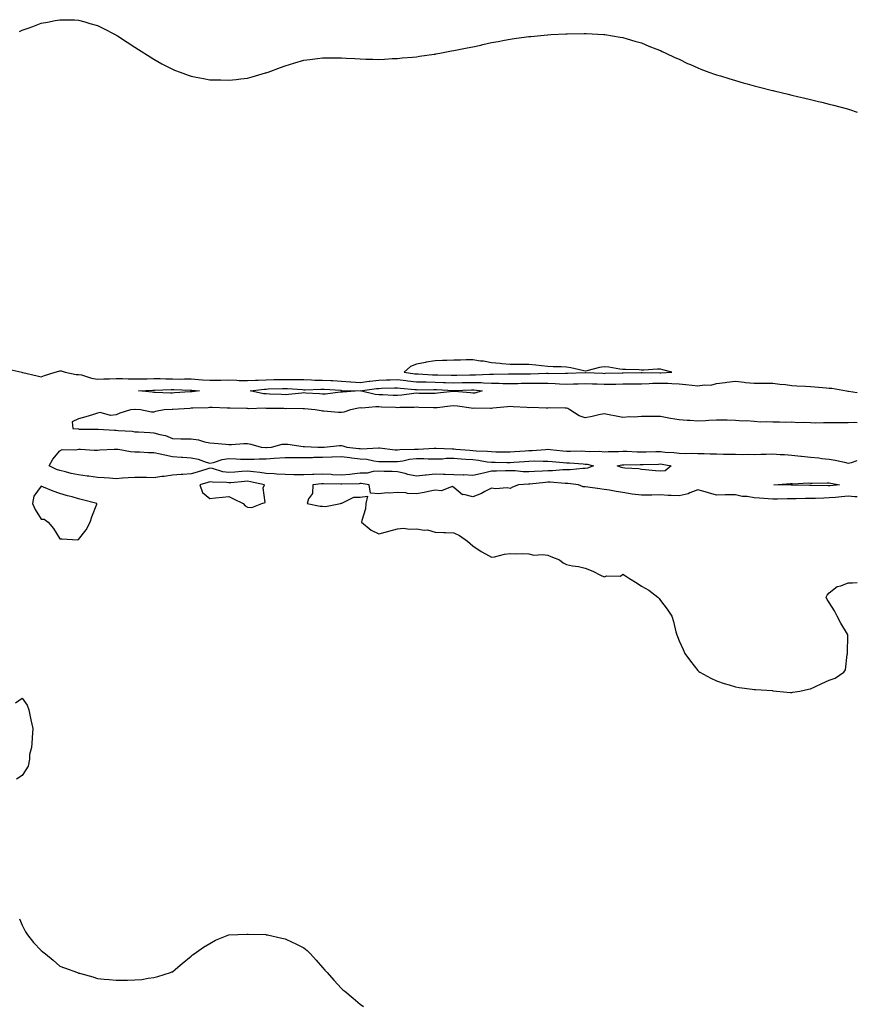
# Model space of a CAD drawing. Units: inches. Extents: x 891923 to 894563, y 7369178 to 7371818.
# Drawn here: x 894117 to 894563, y 7369915 to 7370440 of the extents above; entities that cross this region are included whole.
import ezdxf

# ---------------------------------------------------------------- set-up
doc = ezdxf.new("R2010")
doc.units = ezdxf.units.IN
doc.header["$MEASUREMENT"] = 0
doc.layers.add('Contour_89197369', color=7, linetype='Continuous', true_color=0x2b4345)

msp = doc.modelspace()

# ---------------------------------------------------------------- linework, layer by layer
at = {"layer": 'Contour_89197369'}
for points in [[(894116.51, 7370433.46, 3418), (894118.05, 7370434.2, 3418), (894121.66, 7370435.53, 3418), (894123.69, 7370436.28, 3418), (894128.05, 7370437.93, 3418), (894131.4, 7370438.57, 3418), (894135.49, 7370439.36, 3418), (894138.05, 7370439.83, 3418), (894140.18, 7370439.79, 3418), (894145.8, 7370439.67, 3418), (894148.05, 7370439.6, 3418), (894151.33, 7370438.64, 3418), (894153.98, 7370437.86, 3418), (894158.05, 7370436.71, 3418), (894161.24, 7370435.11, 3418), (894167.53, 7370431.92, 3418), (894167.87, 7370431.74, 3418), (894168.05, 7370431.66, 3418), (894168.81, 7370431.16, 3418), (894173.95, 7370427.82, 3418), (894178.05, 7370425.18, 3418), (894180.01, 7370423.88, 3418), (894186.09, 7370419.96, 3418), (894188.05, 7370418.72, 3418), (894192.45, 7370416.32, 3418), (894194.96, 7370415.01, 3418), (894198.05, 7370413.38, 3418), (894199.12, 7370412.99, 3418), (894202.13, 7370411.92, 3418), (894206.46, 7370410.33, 3418), (894208.05, 7370409.73, 3418), (894210.78, 7370409.19, 3418), (894214.63, 7370408.5, 3418), (894218.05, 7370407.81, 3418), (894222.27, 7370407.7, 3418), (894223.82, 7370407.69, 3418), (894228.05, 7370407.52, 3418), (894232.02, 7370407.95, 3418), (894234.44, 7370408.31, 3418), (894238.05, 7370408.71, 3418), (894240.62, 7370409.35, 3418), (894247.59, 7370411.46, 3418), (894248.05, 7370411.57, 3418), (894248.32, 7370411.65, 3418), (894249.07, 7370411.92, 3418), (894255.71, 7370414.26, 3418), (894258.05, 7370415.2, 3418), (894262.73, 7370416.6, 3418), (894263.23, 7370416.74, 3418), (894268.05, 7370418.29, 3418), (894271.31, 7370418.66, 3418), (894275.31, 7370419.18, 3418), (894278.05, 7370419.52, 3418), (894280.51, 7370419.46, 3418), (894285.64, 7370419.51, 3418), (894288.05, 7370419.46, 3418), (894290.69, 7370419.28, 3418), (894295.24, 7370419.11, 3418), (894298.05, 7370418.96, 3418), (894301.13, 7370418.84, 3418), (894304.87, 7370418.74, 3418), (894308.05, 7370418.65, 3418), (894311.12, 7370418.85, 3418), (894315.21, 7370419.08, 3418), (894318.05, 7370419.21, 3418), (894320.51, 7370419.46, 3418), (894326.05, 7370419.92, 3418), (894328.05, 7370420.1, 3418), (894329.64, 7370420.33, 3418), (894337.53, 7370421.4, 3418), (894338.05, 7370421.48, 3418), (894338.42, 7370421.55, 3418), (894340.55, 7370421.92, 3418), (894346.82, 7370423.15, 3418), (894348.05, 7370423.35, 3418), (894349.83, 7370423.7, 3418), (894355.16, 7370424.81, 3418), (894358.05, 7370425.35, 3418), (894362.45, 7370426.32, 3418), (894363.43, 7370426.54, 3418), (894368.05, 7370427.62, 3418), (894371.7, 7370428.27, 3418), (894375.03, 7370428.9, 3418), (894378.05, 7370429.47, 3418), (894380.18, 7370429.79, 3418), (894386.77, 7370430.64, 3418), (894388.05, 7370430.84, 3418), (894389.02, 7370430.95, 3418), (894397.95, 7370431.82, 3418), (894398.05, 7370431.83, 3418), (894398.13, 7370431.84, 3418), (894399.72, 7370431.92, 3418), (894407.67, 7370432.3, 3418), (894408.05, 7370432.31, 3418), (894408.44, 7370432.31, 3418), (894417.53, 7370432.44, 3418), (894418.05, 7370432.43, 3418), (894418.52, 7370432.39, 3418), (894427.98, 7370431.99, 3418), (894428.05, 7370431.99, 3418), (894428.11, 7370431.98, 3418), (894428.5, 7370431.92, 3418), (894436.65, 7370430.52, 3418), (894438.05, 7370430.3, 3418), (894440.33, 7370429.64, 3418), (894444.52, 7370428.39, 3418), (894448.05, 7370427.41, 3418), (894451.85, 7370425.72, 3418), (894455.72, 7370424.25, 3418), (894458.05, 7370423.32, 3418), (894458.97, 7370422.84, 3418), (894460.99, 7370421.92, 3418), (894465.79, 7370419.66, 3418), (894468.05, 7370418.72, 3418), (894472.6, 7370416.47, 3418), (894474.09, 7370415.88, 3418), (894478.05, 7370414.17, 3418), (894479.62, 7370413.49, 3418), (894483.9, 7370411.92, 3418), (894486.94, 7370410.81, 3418), (894488.05, 7370410.48, 3418), (894490.13, 7370409.84, 3418), (894494.53, 7370408.4, 3418), (894498.05, 7370407.33, 3418), (894502.26, 7370406.13, 3418), (894504.4, 7370405.57, 3418), (894508.05, 7370404.59, 3418), (894510.14, 7370404.01, 3418), (894517.86, 7370402.11, 3418), (894518.05, 7370402.06, 3418), (894518.16, 7370402.03, 3418), (894518.64, 7370401.92, 3418), (894526.2, 7370400.07, 3418), (894528.05, 7370399.64, 3418), (894531.05, 7370398.92, 3418), (894534.26, 7370398.13, 3418), (894538.05, 7370397.23, 3418), (894542.36, 7370396.23, 3418), (894544.18, 7370395.79, 3418), (894548.05, 7370394.87, 3418), (894550.4, 7370394.27, 3418), (894557.72, 7370392.25, 3418), (894558.25, 7370392.12, 3418), (894558.91, 7370391.92, 3418), (894563, 7370390.54, 3418)], [(894109.78, 7370253.65, 3417), (894117.74, 7370251.92, 3417), (894117.95, 7370251.82, 3417), (894118.05, 7370251.77, 3417), (894118.24, 7370251.73, 3417), (894126.05, 7370249.92, 3417), (894128.05, 7370249.48, 3417), (894129.87, 7370250.1, 3417), (894135.49, 7370251.92, 3417), (894137.5, 7370252.47, 3417), (894138.05, 7370252.59, 3417), (894138.77, 7370252.64, 3417), (894140.91, 7370251.92, 3417), (894146.82, 7370250.69, 3417), (894148.05, 7370250.75, 3417), (894149.54, 7370250.43, 3417), (894154.86, 7370248.73, 3417), (894158.05, 7370248.2, 3417), (894161.56, 7370248.41, 3417), (894164.53, 7370248.4, 3417), (894168.05, 7370248.59, 3417), (894171.44, 7370248.53, 3417), (894174.51, 7370248.38, 3417), (894178.05, 7370248.32, 3417), (894181.52, 7370248.45, 3417), (894184.59, 7370248.46, 3417), (894188.05, 7370248.58, 3417), (894191.45, 7370248.52, 3417), (894194.48, 7370248.35, 3417), (894198.05, 7370248.3, 3417), (894201.7, 7370248.27, 3417), (894204.46, 7370248.33, 3417), (894208.05, 7370248.29, 3417), (894211.96, 7370248.01, 3417), (894214.01, 7370247.88, 3417), (894218.05, 7370247.58, 3417), (894222.34, 7370247.63, 3417), (894223.85, 7370247.72, 3417), (894228.05, 7370247.78, 3417), (894232.3, 7370247.67, 3417), (894233.66, 7370247.53, 3417), (894238.05, 7370247.44, 3417), (894242.29, 7370247.68, 3417), (894243.78, 7370247.65, 3417), (894248.05, 7370247.87, 3417), (894252.01, 7370247.96, 3417), (894254.12, 7370247.99, 3417), (894258.05, 7370248.07, 3417), (894261.99, 7370247.98, 3417), (894264.17, 7370248.04, 3417), (894268.05, 7370247.94, 3417), (894272.11, 7370247.86, 3417), (894273.87, 7370247.74, 3417), (894278.05, 7370247.66, 3417), (894282.52, 7370247.45, 3417), (894283.55, 7370247.42, 3417), (894288.05, 7370247.21, 3417), (894292.97, 7370246.84, 3417), (894293.13, 7370246.84, 3417), (894298.05, 7370246.51, 3417), (894302.87, 7370247.1, 3417), (894303.27, 7370247.14, 3417), (894308.05, 7370247.7, 3417), (894312.13, 7370247.84, 3417), (894314.03, 7370247.9, 3417), (894318.05, 7370248.03, 3417), (894322.49, 7370247.48, 3417), (894323.47, 7370247.34, 3417), (894328.05, 7370246.8, 3417), (894332.82, 7370246.69, 3417), (894333.28, 7370246.69, 3417), (894338.05, 7370246.59, 3417), (894342.57, 7370246.44, 3417), (894343.59, 7370246.38, 3417), (894348.05, 7370246.23, 3417), (894352.47, 7370246.34, 3417), (894353.58, 7370246.39, 3417), (894358.05, 7370246.5, 3417), (894362.49, 7370246.36, 3417), (894363.78, 7370246.19, 3417), (894368.05, 7370246.01, 3417), (894372.11, 7370245.98, 3417), (894374.08, 7370245.89, 3417), (894378.05, 7370245.86, 3417), (894382.08, 7370245.95, 3417), (894383.95, 7370246.02, 3417), (894388.05, 7370246.1, 3417), (894392.24, 7370246.11, 3417), (894393.9, 7370246.07, 3417), (894398.05, 7370246.08, 3417), (894402.04, 7370245.91, 3417), (894404.27, 7370245.7, 3417), (894408.05, 7370245.52, 3417), (894411.8, 7370245.67, 3417), (894414.23, 7370245.74, 3417), (894418.05, 7370245.89, 3417), (894421.85, 7370245.72, 3417), (894424.34, 7370245.63, 3417), (894428.05, 7370245.46, 3417), (894431.7, 7370245.57, 3417), (894434.35, 7370245.62, 3417), (894438.05, 7370245.73, 3417), (894441.88, 7370245.75, 3417), (894444.2, 7370245.77, 3417), (894448.05, 7370245.79, 3417), (894452.01, 7370245.88, 3417), (894453.99, 7370245.98, 3417), (894458.05, 7370246.06, 3417), (894462.12, 7370245.99, 3417), (894464.17, 7370245.8, 3417), (894468.05, 7370245.72, 3417), (894471.55, 7370245.42, 3417), (894474.99, 7370244.98, 3417), (894478.05, 7370244.7, 3417), (894481.34, 7370245.21, 3417), (894484.97, 7370245, 3417), (894488.05, 7370245.8, 3417), (894492.53, 7370246.4, 3417), (894493.45, 7370246.52, 3417), (894498.05, 7370247.13, 3417), (894502.69, 7370246.56, 3417), (894503.46, 7370246.51, 3417), (894508.05, 7370246.01, 3417), (894512.15, 7370246.02, 3417), (894513.91, 7370246.06, 3417), (894518.05, 7370246.06, 3417), (894521.65, 7370245.52, 3417), (894524.66, 7370245.31, 3417), (894528.05, 7370244.87, 3417), (894530.81, 7370244.68, 3417), (894535.48, 7370244.49, 3417), (894538.05, 7370244.33, 3417), (894540.33, 7370244.2, 3417), (894546.42, 7370243.55, 3417), (894548.05, 7370243.45, 3417), (894549.51, 7370243.38, 3417), (894557.33, 7370241.92, 3417), (894557.92, 7370241.79, 3417), (894558.05, 7370241.77, 3417), (894558.24, 7370241.73, 3417), (894563, 7370241.11, 3417)], [(894563, 7370224.93, 3417), (894561.26, 7370225.13, 3417), (894558.05, 7370224.93, 3417), (894555.04, 7370224.93, 3417), (894551.04, 7370224.91, 3417), (894548.05, 7370224.91, 3417), (894545.01, 7370224.96, 3417), (894540.92, 7370224.79, 3417), (894538.05, 7370224.85, 3417), (894534.9, 7370225.07, 3417), (894531.08, 7370224.95, 3417), (894528.05, 7370225.22, 3417), (894524.93, 7370225.04, 3417), (894521.49, 7370225.36, 3417), (894518.05, 7370225.21, 3417), (894514.53, 7370225.44, 3417), (894511.46, 7370225.33, 3417), (894508.05, 7370225.6, 3417), (894504.04, 7370225.93, 3417), (894501.94, 7370225.81, 3417), (894498.05, 7370226.25, 3417), (894493.71, 7370226.26, 3417), (894492.46, 7370226.33, 3417), (894488.05, 7370226.34, 3417), (894483.88, 7370226.09, 3417), (894482.18, 7370226.05, 3417), (894478.05, 7370225.82, 3417), (894473.86, 7370226.11, 3417), (894472.36, 7370226.23, 3417), (894468.05, 7370226.52, 3417), (894463.39, 7370227.26, 3417), (894462.48, 7370227.49, 3417), (894458.05, 7370228.31, 3417), (894454.49, 7370228.36, 3417), (894451.68, 7370228.29, 3417), (894448.05, 7370228.34, 3417), (894444.16, 7370228.03, 3417), (894441.84, 7370228.13, 3417), (894438.05, 7370227.74, 3417), (894434.59, 7370228.46, 3417), (894430.8, 7370229.17, 3417), (894428.05, 7370229.72, 3417), (894425.29, 7370229.16, 3417), (894421.63, 7370228.34, 3417), (894418.05, 7370227.65, 3417), (894414.71, 7370228.58, 3417), (894409.83, 7370231.92, 3417), (894408.75, 7370232.62, 3417), (894408.05, 7370232.82, 3417), (894407.25, 7370232.72, 3417), (894398.96, 7370232.83, 3417), (894398.05, 7370232.75, 3417), (894397.23, 7370232.74, 3417), (894389.14, 7370233.01, 3417), (894388.05, 7370233, 3417), (894386.89, 7370233.08, 3417), (894379.6, 7370233.47, 3417), (894378.05, 7370233.58, 3417), (894376.54, 7370233.43, 3417), (894368.82, 7370232.69, 3417), (894368.05, 7370232.61, 3417), (894367.45, 7370232.52, 3417), (894358.81, 7370232.68, 3417), (894358.05, 7370232.59, 3417), (894357.28, 7370232.69, 3417), (894349.98, 7370233.85, 3417), (894348.05, 7370234.07, 3417), (894346.12, 7370233.85, 3417), (894339.1, 7370232.97, 3417), (894338.05, 7370232.84, 3417), (894337.1, 7370232.87, 3417), (894329.3, 7370233.17, 3417), (894328.05, 7370233.2, 3417), (894326.87, 7370233.1, 3417), (894319.17, 7370233.04, 3417), (894318.05, 7370232.96, 3417), (894316.96, 7370233.01, 3417), (894309.44, 7370233.31, 3417), (894308.05, 7370233.37, 3417), (894306.5, 7370233.47, 3417), (894298.9, 7370232.77, 3417), (894298.05, 7370232.84, 3417), (894297.22, 7370232.75, 3417), (894292.86, 7370231.92, 3417), (894289.35, 7370230.62, 3417), (894288.05, 7370230.36, 3417), (894286.48, 7370230.35, 3417), (894278.76, 7370231.21, 3417), (894278.05, 7370231.21, 3417), (894277.39, 7370231.26, 3417), (894274.12, 7370231.92, 3417), (894268.47, 7370232.34, 3417), (894268.05, 7370232.36, 3417), (894267.63, 7370232.34, 3417), (894258.62, 7370232.49, 3417), (894258.05, 7370232.46, 3417), (894257.49, 7370232.48, 3417), (894248.72, 7370232.59, 3417), (894248.05, 7370232.62, 3417), (894247.3, 7370232.67, 3417), (894238.58, 7370232.45, 3417), (894238.05, 7370232.5, 3417), (894237.43, 7370232.54, 3417), (894228.8, 7370232.67, 3417), (894228.05, 7370232.72, 3417), (894227.26, 7370232.71, 3417), (894219.14, 7370233.01, 3417), (894218.05, 7370233.01, 3417), (894217.04, 7370232.93, 3417), (894208.85, 7370232.72, 3417), (894208.05, 7370232.66, 3417), (894207.34, 7370232.63, 3417), (894198.23, 7370232.1, 3417), (894198.05, 7370232.09, 3417), (894197.88, 7370232.09, 3417), (894193.68, 7370231.92, 3417), (894188.98, 7370230.99, 3417), (894188.05, 7370230.67, 3417), (894186.81, 7370230.68, 3417), (894181.02, 7370231.92, 3417), (894178.15, 7370232.02, 3417), (894178.05, 7370232.03, 3417), (894177.94, 7370232.03, 3417), (894175.62, 7370231.92, 3417), (894169.98, 7370229.99, 3417), (894168.05, 7370229.2, 3417), (894165.01, 7370228.88, 3417), (894159.5, 7370230.47, 3417), (894158.05, 7370230.04, 3417), (894155.4, 7370229.27, 3417), (894151.88, 7370228.09, 3417), (894148.05, 7370227.11, 3417), (894144.56, 7370225.41, 3417), (894144.9, 7370221.92, 3417), (894147.78, 7370221.65, 3417), (894148.05, 7370221.64, 3417), (894148.34, 7370221.63, 3417), (894157.65, 7370221.52, 3417), (894158.05, 7370221.51, 3417), (894158.47, 7370221.5, 3417), (894167.16, 7370221.03, 3417), (894168.05, 7370221.03, 3417), (894169.09, 7370220.88, 3417), (894176.55, 7370220.42, 3417), (894178.05, 7370220.17, 3417), (894179.93, 7370220.04, 3417), (894185.94, 7370219.81, 3417), (894188.05, 7370219.65, 3417), (894191.27, 7370218.7, 3417), (894194.38, 7370218.25, 3417), (894198.05, 7370216.59, 3417), (894202.6, 7370216.47, 3417), (894203.49, 7370216.48, 3417), (894208.05, 7370216.38, 3417), (894211.95, 7370215.82, 3417), (894215.15, 7370214.82, 3417), (894218.05, 7370214.26, 3417), (894220.24, 7370214.11, 3417), (894226.49, 7370213.48, 3417), (894228.05, 7370213.36, 3417), (894229.53, 7370213.4, 3417), (894236.04, 7370213.93, 3417), (894238.05, 7370213.98, 3417), (894239.75, 7370213.62, 3417), (894245.26, 7370211.92, 3417), (894247.85, 7370211.72, 3417), (894248.05, 7370211.72, 3417), (894248.24, 7370211.73, 3417), (894250.91, 7370211.92, 3417), (894256.51, 7370213.46, 3417), (894258.05, 7370213.61, 3417), (894259.59, 7370213.46, 3417), (894267.65, 7370212.32, 3417), (894268.05, 7370212.28, 3417), (894268.4, 7370212.27, 3417), (894275.55, 7370211.92, 3417), (894278.02, 7370211.89, 3417), (894278.05, 7370211.89, 3417), (894278.08, 7370211.89, 3417), (894278.93, 7370211.92, 3417), (894287.06, 7370212.91, 3417), (894288.05, 7370212.9, 3417), (894288.86, 7370212.73, 3417), (894290.9, 7370211.92, 3417), (894297.38, 7370211.25, 3417), (894298.05, 7370211.17, 3417), (894298.86, 7370211.11, 3417), (894307.79, 7370211.66, 3417), (894308.05, 7370211.63, 3417), (894308.35, 7370211.62, 3417), (894316.68, 7370210.55, 3417), (894318.05, 7370210.48, 3417), (894319.3, 7370210.67, 3417), (894326.97, 7370210.84, 3417), (894328.05, 7370210.97, 3417), (894329.02, 7370210.95, 3417), (894337.55, 7370211.42, 3417), (894338.05, 7370211.42, 3417), (894338.54, 7370211.43, 3417), (894347.12, 7370210.99, 3417), (894348.05, 7370211.02, 3417), (894349.03, 7370210.94, 3417), (894356.46, 7370210.33, 3417), (894358.05, 7370210.2, 3417), (894359.95, 7370210.02, 3417), (894365.95, 7370209.82, 3417), (894368.05, 7370209.59, 3417), (894370.43, 7370209.54, 3417), (894375.56, 7370209.43, 3417), (894378.05, 7370209.38, 3417), (894380.41, 7370209.56, 3417), (894386.09, 7370209.96, 3417), (894388.05, 7370210.12, 3417), (894389.82, 7370210.15, 3417), (894396.9, 7370210.77, 3417), (894398.05, 7370210.8, 3417), (894399.29, 7370210.68, 3417), (894406.13, 7370210, 3417), (894408.05, 7370209.82, 3417), (894410.2, 7370209.77, 3417), (894416.06, 7370209.93, 3417), (894418.05, 7370209.87, 3417), (894420.35, 7370209.62, 3417), (894425.86, 7370209.73, 3417), (894428.05, 7370209.41, 3417), (894430.3, 7370209.67, 3417), (894435.74, 7370209.61, 3417), (894438.05, 7370209.83, 3417), (894440.17, 7370209.8, 3417), (894445.61, 7370209.48, 3417), (894448.05, 7370209.44, 3417), (894450.48, 7370209.49, 3417), (894455.7, 7370209.57, 3417), (894458.05, 7370209.62, 3417), (894460.66, 7370209.31, 3417), (894465.21, 7370209.08, 3417), (894468.05, 7370208.69, 3417), (894471.37, 7370208.6, 3417), (894474.86, 7370208.73, 3417), (894478.05, 7370208.63, 3417), (894481.47, 7370208.5, 3417), (894484.61, 7370208.48, 3417), (894488.05, 7370208.34, 3417), (894491.76, 7370208.21, 3417), (894494.42, 7370208.29, 3417), (894498.05, 7370208.15, 3417), (894501.86, 7370208.11, 3417), (894504.27, 7370208.14, 3417), (894508.05, 7370208.1, 3417), (894511.68, 7370208.29, 3417), (894514.41, 7370208.28, 3417), (894518.05, 7370208.45, 3417), (894521.88, 7370208.09, 3417), (894524.14, 7370208.01, 3417), (894528.05, 7370207.6, 3417), (894532.84, 7370207.13, 3417), (894533.25, 7370207.12, 3417), (894538.05, 7370206.55, 3417), (894542.44, 7370206.31, 3417), (894544.06, 7370205.91, 3417), (894548.05, 7370205.6, 3417), (894551.17, 7370205.04, 3417), (894556.1, 7370203.87, 3417), (894558.05, 7370203.48, 3417), (894559.93, 7370203.8, 3417), (894563, 7370204.86, 3417)], [(894563, 7370185.43, 3417), (894561.65, 7370185.52, 3417), (894558.05, 7370185.79, 3417), (894554.52, 7370185.45, 3417), (894551.3, 7370185.17, 3417), (894548.05, 7370184.86, 3417), (894545.15, 7370184.82, 3417), (894540.76, 7370184.63, 3417), (894538.05, 7370184.59, 3417), (894535.41, 7370184.56, 3417), (894530.51, 7370184.38, 3417), (894528.05, 7370184.35, 3417), (894525.6, 7370184.37, 3417), (894520.42, 7370184.29, 3417), (894518.05, 7370184.3, 3417), (894515.55, 7370184.42, 3417), (894510.94, 7370184.81, 3417), (894508.05, 7370184.93, 3417), (894504.38, 7370185.59, 3417), (894501.71, 7370185.58, 3417), (894498.05, 7370186.61, 3417), (894493.48, 7370186.49, 3417), (894492.61, 7370186.48, 3417), (894488.05, 7370186.36, 3417), (894483.65, 7370187.52, 3417), (894481.87, 7370188.1, 3417), (894478.05, 7370189.21, 3417), (894473.7, 7370187.57, 3417), (894472.84, 7370187.13, 3417), (894468.05, 7370185.98, 3417), (894463.73, 7370186.24, 3417), (894462.3, 7370186.17, 3417), (894458.05, 7370186.5, 3417), (894453.52, 7370186.45, 3417), (894452.48, 7370186.35, 3417), (894448.05, 7370186.3, 3417), (894443.09, 7370186.88, 3417), (894443, 7370186.87, 3417), (894438.05, 7370187.86, 3417), (894434.43, 7370188.3, 3417), (894431, 7370188.97, 3417), (894428.05, 7370189.38, 3417), (894425.81, 7370189.68, 3417), (894419.41, 7370190.56, 3417), (894418.05, 7370190.74, 3417), (894416.9, 7370190.77, 3417), (894414.39, 7370191.92, 3417), (894408.74, 7370192.61, 3417), (894408.05, 7370192.62, 3417), (894407.36, 7370192.61, 3417), (894399.36, 7370193.23, 3417), (894398.05, 7370193.22, 3417), (894396.83, 7370193.14, 3417), (894388.43, 7370192.3, 3417), (894388.05, 7370192.27, 3417), (894387.7, 7370192.27, 3417), (894382.54, 7370191.92, 3417), (894379.26, 7370190.71, 3417), (894378.05, 7370189.87, 3417), (894376.41, 7370190.28, 3417), (894370.15, 7370189.82, 3417), (894368.05, 7370190.14, 3417), (894364.44, 7370188.31, 3417), (894362.68, 7370187.29, 3417), (894358.05, 7370185.54, 3417), (894353.33, 7370186.64, 3417), (894352.62, 7370186.49, 3417), (894348.05, 7370190.39, 3417), (894347.11, 7370190.98, 3417), (894341.38, 7370188.59, 3417), (894338.05, 7370189.04, 3417), (894334.48, 7370188.35, 3417), (894332.11, 7370187.86, 3417), (894328.05, 7370187.11, 3417), (894323.38, 7370187.25, 3417), (894322.42, 7370187.55, 3417), (894318.05, 7370187.78, 3417), (894313.58, 7370187.45, 3417), (894312.41, 7370187.56, 3417), (894308.05, 7370187.09, 3417), (894303.64, 7370187.51, 3417), (894302.83, 7370191.92, 3417), (894298.67, 7370192.54, 3417), (894298.05, 7370192.52, 3417), (894297.51, 7370192.46, 3417), (894288.33, 7370192.2, 3417), (894288.05, 7370192.17, 3417), (894287.79, 7370192.18, 3417), (894278.56, 7370192.43, 3417), (894278.05, 7370192.45, 3417), (894277.54, 7370192.43, 3417), (894272.94, 7370191.92, 3417), (894272.7, 7370187.27, 3417), (894270.47, 7370184.34, 3417), (894269.82, 7370181.92, 3417), (894276.7, 7370180.57, 3417), (894278.05, 7370180.43, 3417), (894279.65, 7370180.32, 3417), (894287.69, 7370181.92, 3417), (894287.92, 7370182.05, 3417), (894288.05, 7370182.15, 3417), (894288.27, 7370182.14, 3417), (894294.69, 7370185.28, 3417), (894298.05, 7370185.23, 3417), (894301.92, 7370185.79, 3417), (894301.03, 7370181.92, 3417), (894300.95, 7370179.02, 3417), (894298.93, 7370172.8, 3417), (894298.88, 7370171.92, 3417), (894303.9, 7370167.77, 3417), (894308.05, 7370165.8, 3417), (894312.91, 7370167.06, 3417), (894313.29, 7370167.16, 3417), (894318.05, 7370168.42, 3417), (894321.15, 7370168.82, 3417), (894324.33, 7370168.2, 3417), (894328.05, 7370168.47, 3417), (894332.21, 7370167.76, 3417), (894333.93, 7370167.8, 3417), (894338.05, 7370166.63, 3417), (894342.67, 7370166.54, 3417), (894343.57, 7370166.4, 3417), (894348.05, 7370166.3, 3417), (894351.01, 7370164.88, 3417), (894355.33, 7370161.92, 3417), (894356.75, 7370160.62, 3417), (894358.05, 7370159.43, 3417), (894362.5, 7370156.37, 3417), (894364.9, 7370155.07, 3417), (894368.05, 7370153.26, 3417), (894369.6, 7370153.47, 3417), (894375.04, 7370154.93, 3417), (894378.05, 7370155.24, 3417), (894381.18, 7370155.05, 3417), (894384.77, 7370155.2, 3417), (894388.05, 7370155.06, 3417), (894390.56, 7370154.43, 3417), (894395.26, 7370154.71, 3417), (894398.05, 7370154.29, 3417), (894399.72, 7370153.59, 3417), (894404.27, 7370151.92, 3417), (894406.34, 7370150.21, 3417), (894408.05, 7370149.38, 3417), (894411.23, 7370148.74, 3417), (894414.44, 7370148.31, 3417), (894418.05, 7370147.44, 3417), (894422.03, 7370145.9, 3417), (894426.21, 7370143.76, 3417), (894428.05, 7370142.91, 3417), (894429.47, 7370143.34, 3417), (894436.73, 7370143.24, 3417), (894438.05, 7370144.25, 3417), (894439.48, 7370143.35, 3417), (894441.63, 7370141.92, 3417), (894445.65, 7370139.53, 3417), (894448.05, 7370137.77, 3417), (894451.86, 7370135.73, 3417), (894456.78, 7370131.92, 3417), (894457.38, 7370131.25, 3417), (894458.05, 7370130.21, 3417), (894461.75, 7370125.62, 3417), (894464.23, 7370121.92, 3417), (894465.13, 7370119, 3417), (894466.38, 7370113.59, 3417), (894466.83, 7370111.92, 3417), (894467.15, 7370111.02, 3417), (894468.05, 7370108.66, 3417), (894470.17, 7370104.04, 3417), (894471.18, 7370101.92, 3417), (894474.05, 7370097.92, 3417), (894478.05, 7370092.85, 3417), (894478.51, 7370092.38, 3417), (894479.08, 7370091.92, 3417), (894484.94, 7370088.81, 3417), (894488.05, 7370087.44, 3417), (894492.08, 7370085.95, 3417), (894494.69, 7370085.28, 3417), (894498.05, 7370084.22, 3417), (894499.98, 7370083.85, 3417), (894507.04, 7370082.93, 3417), (894508.05, 7370082.76, 3417), (894508.81, 7370082.68, 3417), (894517.82, 7370082.15, 3417), (894518.05, 7370082.13, 3417), (894518.24, 7370082.11, 3417), (894519.87, 7370081.92, 3417), (894527.36, 7370081.23, 3417), (894528.05, 7370081.18, 3417), (894528.69, 7370081.28, 3417), (894532.33, 7370081.92, 3417), (894537.03, 7370082.94, 3417), (894538.05, 7370083.14, 3417), (894540.36, 7370084.23, 3417), (894544.07, 7370085.9, 3417), (894548.05, 7370087.8, 3417), (894551.21, 7370088.76, 3417), (894555.83, 7370091.92, 3417), (894556.64, 7370093.33, 3417), (894557.57, 7370101.44, 3417), (894557.72, 7370101.92, 3417), (894557.75, 7370102.22, 3417), (894557.9, 7370111.77, 3417), (894557.91, 7370111.92, 3417), (894557.72, 7370112.25, 3417), (894554.31, 7370118.18, 3417), (894552.31, 7370121.92, 3417), (894550.78, 7370124.65, 3417), (894548.05, 7370129.06, 3417), (894546.94, 7370130.81, 3417), (894546.41, 7370131.92, 3417), (894546.88, 7370133.09, 3417), (894548.05, 7370134.32, 3417), (894552.28, 7370137.69, 3417), (894554.18, 7370138.05, 3417), (894558.05, 7370139.58, 3417), (894560.42, 7370139.55, 3417), (894563, 7370139.82, 3417)], [(894114.34, 7370075.63, 3416), (894118.05, 7370078.14, 3416), (894120.61, 7370074.48, 3416), (894121.6, 7370071.92, 3416), (894122.49, 7370067.48, 3416), (894122.66, 7370066.53, 3416), (894123.61, 7370061.92, 3416), (894123.32, 7370057.19, 3416), (894123.26, 7370056.71, 3416), (894122.97, 7370051.92, 3416), (894121.89, 7370048.08, 3416), (894121.81, 7370045.68, 3416), (894121.1, 7370041.92, 3416), (894119.98, 7370039.99, 3416), (894118.05, 7370036.88, 3416), (894115.03, 7370034.94, 3416)], [(894116.57, 7369960.44, 3416), (894118.05, 7369957.08, 3416), (894119.78, 7369953.65, 3416), (894120.74, 7369951.92, 3416), (894124.07, 7369947.94, 3416), (894128.05, 7369943.58, 3416), (894129.03, 7369942.9, 3416), (894130.36, 7369941.92, 3416), (894134.57, 7369938.44, 3416), (894138.05, 7369935.35, 3416), (894140.61, 7369934.48, 3416), (894147.44, 7369931.92, 3416), (894147.85, 7369931.72, 3416), (894148.05, 7369931.61, 3416), (894148.5, 7369931.47, 3416), (894155.64, 7369929.51, 3416), (894158.05, 7369928.68, 3416), (894161.61, 7369928.36, 3416), (894164.3, 7369928.17, 3416), (894168.05, 7369927.84, 3416), (894172.11, 7369927.86, 3416), (894174.03, 7369927.9, 3416), (894178.05, 7369927.94, 3416), (894181.72, 7369928.25, 3416), (894185.05, 7369928.92, 3416), (894188.05, 7369929.23, 3416), (894190.24, 7369929.73, 3416), (894197.05, 7369931.92, 3416), (894197.79, 7369932.18, 3416), (894198.05, 7369932.31, 3416), (894200.91, 7369934.78, 3416), (894203.2, 7369936.77, 3416), (894208.05, 7369940.65, 3416), (894208.71, 7369941.26, 3416), (894209.64, 7369941.92, 3416), (894214.62, 7369945.35, 3416), (894218.05, 7369947.28, 3416), (894220.91, 7369949.06, 3416), (894228.05, 7369951.92, 3416), (894237.64, 7369952.33, 3416), (894238.05, 7369952.32, 3416), (894238.42, 7369952.29, 3416), (894247.89, 7369952.08, 3416), (894248.05, 7369952.06, 3416), (894248.17, 7369952.04, 3416), (894248.77, 7369951.92, 3416), (894256.38, 7369950.25, 3416), (894258.05, 7369949.88, 3416), (894261.87, 7369948.1, 3416), (894263.52, 7369947.39, 3416), (894268.05, 7369945.05, 3416), (894269.8, 7369943.67, 3416), (894271.6, 7369941.92, 3416), (894274.6, 7369938.47, 3416), (894278.05, 7369934.49, 3416), (894279.31, 7369933.18, 3416), (894280.56, 7369931.92, 3416), (894283.98, 7369927.85, 3416), (894288.05, 7369923.41, 3416), (894288.87, 7369922.74, 3416), (894289.88, 7369921.92, 3416), (894294.29, 7369918.16, 3416), (894298.05, 7369915.05, 3416), (894299.83, 7369913.7, 3416)]]:
    msp.add_polyline3d(points, dxfattribs=at)
for points in [[(894458.05, 7370251.61, 3418), (894458.36, 7370251.61, 3418), (894464.23, 7370251.92, 3418), (894459.3, 7370253.17, 3418), (894458.05, 7370253.45, 3418), (894456.52, 7370253.45, 3418), (894449.21, 7370253.08, 3418), (894448.05, 7370253.08, 3418), (894446.84, 7370253.13, 3418), (894439.42, 7370253.29, 3418), (894438.05, 7370253.34, 3418), (894436.46, 7370253.51, 3418), (894430.68, 7370254.55, 3418), (894428.05, 7370254.78, 3418), (894425.6, 7370254.37, 3418), (894418.8, 7370252.67, 3418), (894418.05, 7370252.53, 3418), (894417.32, 7370252.65, 3418), (894410.42, 7370254.29, 3418), (894408.05, 7370254.65, 3418), (894405.23, 7370254.74, 3418), (894400.98, 7370254.85, 3418), (894398.05, 7370254.95, 3418), (894394.69, 7370255.28, 3418), (894391.78, 7370255.65, 3418), (894388.05, 7370256, 3418), (894383.95, 7370256.02, 3418), (894382.14, 7370256.01, 3418), (894378.05, 7370256.03, 3418), (894373.52, 7370256.45, 3418), (894372.71, 7370256.58, 3418), (894368.05, 7370256.95, 3418), (894363.85, 7370257.72, 3418), (894362.15, 7370257.82, 3418), (894358.05, 7370258.43, 3418), (894354.56, 7370258.43, 3418), (894351.63, 7370258.34, 3418), (894348.05, 7370258.35, 3418), (894344.31, 7370258.18, 3418), (894341.88, 7370258.09, 3418), (894338.05, 7370257.92, 3418), (894333.31, 7370257.18, 3418), (894332.84, 7370257.13, 3418), (894328.05, 7370256.28, 3418), (894324.96, 7370255.01, 3418), (894321.48, 7370251.92, 3418), (894327.21, 7370251.08, 3418), (894328.05, 7370250.98, 3418), (894329.01, 7370250.96, 3418), (894336.69, 7370250.56, 3418), (894338.05, 7370250.54, 3418), (894339.48, 7370250.49, 3418), (894346.53, 7370250.4, 3418), (894348.05, 7370250.35, 3418), (894349.58, 7370250.39, 3418), (894356.58, 7370250.45, 3418), (894358.05, 7370250.48, 3418), (894359.54, 7370250.43, 3418), (894367.01, 7370250.88, 3418), (894368.05, 7370250.84, 3418), (894369.14, 7370250.83, 3418), (894377.21, 7370251.09, 3418), (894378.05, 7370251.08, 3418), (894378.87, 7370251.1, 3418), (894387.22, 7370251.09, 3418), (894388.05, 7370251.11, 3418), (894388.86, 7370251.11, 3418), (894397.46, 7370251.33, 3418), (894398.05, 7370251.33, 3418), (894398.67, 7370251.3, 3418), (894407.48, 7370251.35, 3418), (894408.05, 7370251.33, 3418), (894408.62, 7370251.35, 3418), (894417.93, 7370251.8, 3418), (894418.05, 7370251.81, 3418), (894418.17, 7370251.8, 3418), (894427.46, 7370251.33, 3418), (894428.05, 7370251.3, 3418), (894428.65, 7370251.32, 3418), (894437.78, 7370251.65, 3418), (894438.05, 7370251.66, 3418), (894438.31, 7370251.66, 3418), (894447.83, 7370251.7, 3418), (894448.05, 7370251.7, 3418), (894448.27, 7370251.7, 3418), (894457.73, 7370251.61, 3418)], [(894208.05, 7370241.39, 3416), (894207.49, 7370241.36, 3416), (894199.09, 7370240.88, 3416), (894198.05, 7370240.82, 3416), (894196.95, 7370240.82, 3416), (894188.82, 7370241.15, 3416), (894188.05, 7370241.16, 3416), (894187.33, 7370241.2, 3416), (894180.03, 7370241.92, 3416), (894187.57, 7370242.4, 3416), (894188.05, 7370242.42, 3416), (894188.54, 7370242.41, 3416), (894197.33, 7370242.64, 3416), (894198.05, 7370242.63, 3416), (894198.76, 7370242.63, 3416), (894207.68, 7370242.29, 3416), (894208.05, 7370242.28, 3416), (894208.39, 7370242.26, 3416), (894212.53, 7370241.92, 3416), (894208.54, 7370241.43, 3416)], [(894288.05, 7370241.26, 3416), (894287.36, 7370241.23, 3416), (894279.68, 7370240.29, 3416), (894278.05, 7370240.24, 3416), (894276.48, 7370240.35, 3416), (894269.19, 7370240.78, 3416), (894268.05, 7370240.85, 3416), (894266.92, 7370240.79, 3416), (894259.96, 7370240.01, 3416), (894258.05, 7370239.92, 3416), (894256.11, 7370239.98, 3416), (894249.7, 7370240.27, 3416), (894248.05, 7370240.33, 3416), (894246.57, 7370240.44, 3416), (894239.39, 7370241.92, 3416), (894247.08, 7370242.89, 3416), (894248.05, 7370242.94, 3416), (894249.09, 7370242.96, 3416), (894256.78, 7370243.19, 3416), (894258.05, 7370243.22, 3416), (894259.32, 7370243.19, 3416), (894267.36, 7370242.61, 3416), (894268.05, 7370242.59, 3416), (894268.71, 7370242.58, 3416), (894277.1, 7370242.87, 3416), (894278.05, 7370242.86, 3416), (894278.95, 7370242.82, 3416), (894287.72, 7370242.25, 3416), (894288.05, 7370242.24, 3416), (894288.35, 7370242.22, 3416), (894297.68, 7370241.92, 3416), (894288.63, 7370241.34, 3416)], [(894358.05, 7370240.69, 3416), (894356.96, 7370240.83, 3416), (894348.43, 7370241.54, 3416), (894348.05, 7370241.59, 3416), (894347.67, 7370241.54, 3416), (894339.32, 7370240.65, 3416), (894338.05, 7370240.5, 3416), (894336.67, 7370240.54, 3416), (894329.33, 7370240.64, 3416), (894328.05, 7370240.67, 3416), (894326.69, 7370240.56, 3416), (894320.37, 7370239.6, 3416), (894318.05, 7370239.43, 3416), (894315.66, 7370239.53, 3416), (894310.16, 7370239.81, 3416), (894308.05, 7370239.9, 3416), (894306.15, 7370240.02, 3416), (894298.13, 7370241.92, 3416), (894306.83, 7370243.14, 3416), (894308.05, 7370243.28, 3416), (894309.46, 7370243.33, 3416), (894316.4, 7370243.57, 3416), (894318.05, 7370243.62, 3416), (894319.56, 7370243.43, 3416), (894327.26, 7370242.71, 3416), (894328.05, 7370242.62, 3416), (894328.73, 7370242.6, 3416), (894337.3, 7370242.67, 3416), (894338.05, 7370242.65, 3416), (894338.76, 7370242.63, 3416), (894347.86, 7370242.11, 3416), (894348.05, 7370242.1, 3416), (894348.24, 7370242.11, 3416), (894357.46, 7370242.51, 3416), (894358.05, 7370242.53, 3416), (894358.64, 7370242.51, 3416), (894363.06, 7370241.92, 3416), (894359.15, 7370240.82, 3416)], [(894418.05, 7370200.56, 3416), (894416.71, 7370200.58, 3416), (894410.04, 7370199.93, 3416), (894408.05, 7370199.95, 3416), (894406.06, 7370199.93, 3416), (894400.57, 7370199.4, 3416), (894398.05, 7370199.37, 3416), (894395.32, 7370199.19, 3416), (894390.96, 7370199.01, 3416), (894388.05, 7370198.8, 3416), (894384.99, 7370198.86, 3416), (894380.62, 7370199.35, 3416), (894378.05, 7370199.41, 3416), (894375.48, 7370199.35, 3416), (894370.77, 7370199.2, 3416), (894368.05, 7370199.14, 3416), (894364.48, 7370198.35, 3416), (894362.19, 7370197.78, 3416), (894358.05, 7370196.92, 3416), (894353.25, 7370197.12, 3416), (894352.89, 7370197.08, 3416), (894348.05, 7370197.24, 3416), (894343.44, 7370197.31, 3416), (894342.55, 7370197.42, 3416), (894338.05, 7370197.51, 3416), (894333.17, 7370197.04, 3416), (894332.95, 7370197.02, 3416), (894328.05, 7370196.56, 3416), (894323.57, 7370197.44, 3416), (894322.06, 7370197.91, 3416), (894318.05, 7370198.86, 3416), (894315.07, 7370198.94, 3416), (894310.91, 7370199.06, 3416), (894308.05, 7370199.14, 3416), (894305.1, 7370198.97, 3416), (894301.8, 7370198.17, 3416), (894298.05, 7370198.02, 3416), (894293.77, 7370197.64, 3416), (894292.51, 7370197.46, 3416), (894288.05, 7370197.1, 3416), (894283.4, 7370197.27, 3416), (894282.67, 7370197.3, 3416), (894278.05, 7370197.48, 3416), (894273.45, 7370197.32, 3416), (894272.63, 7370197.34, 3416), (894268.05, 7370197.16, 3416), (894263.36, 7370197.23, 3416), (894262.72, 7370197.25, 3416), (894258.05, 7370197.32, 3416), (894253.68, 7370197.55, 3416), (894252.32, 7370197.65, 3416), (894248.05, 7370197.88, 3416), (894244.57, 7370198.44, 3416), (894241.25, 7370198.72, 3416), (894238.05, 7370199.18, 3416), (894235.07, 7370198.94, 3416), (894231.29, 7370198.68, 3416), (894228.05, 7370198.42, 3416), (894224.99, 7370198.86, 3416), (894219.48, 7370200.49, 3416), (894218.05, 7370200.76, 3416), (894216.38, 7370200.25, 3416), (894211.31, 7370198.66, 3416), (894208.05, 7370197.68, 3416), (894203.53, 7370197.4, 3416), (894202.68, 7370197.29, 3416), (894198.05, 7370197.03, 3416), (894193.59, 7370196.38, 3416), (894192.38, 7370196.25, 3416), (894188.05, 7370195.65, 3416), (894184.22, 7370195.75, 3416), (894181.84, 7370195.71, 3416), (894178.05, 7370195.82, 3416), (894174.38, 7370195.59, 3416), (894171.5, 7370195.37, 3416), (894168.05, 7370195.15, 3416), (894164.55, 7370195.42, 3416), (894161.66, 7370195.53, 3416), (894158.05, 7370195.84, 3416), (894153.56, 7370196.41, 3416), (894152.61, 7370196.48, 3416), (894148.05, 7370197.13, 3416), (894144.06, 7370197.93, 3416), (894141.14, 7370198.83, 3416), (894138.05, 7370199.58, 3416), (894136.24, 7370200.11, 3416), (894132.4, 7370201.92, 3416), (894134.4, 7370205.57, 3416), (894138.05, 7370209.97, 3416), (894139.3, 7370210.67, 3416), (894146.59, 7370210.46, 3416), (894148.05, 7370210.83, 3416), (894149.02, 7370210.95, 3416), (894156.4, 7370210.27, 3416), (894158.05, 7370210.41, 3416), (894159.41, 7370210.56, 3416), (894166.97, 7370210.84, 3416), (894168.05, 7370210.95, 3416), (894169.17, 7370210.8, 3416), (894175.77, 7370209.64, 3416), (894178.05, 7370209.38, 3416), (894180.55, 7370209.42, 3416), (894185.26, 7370209.13, 3416), (894188.05, 7370209.17, 3416), (894191.58, 7370208.39, 3416), (894193.96, 7370207.83, 3416), (894198.05, 7370206.97, 3416), (894202.83, 7370206.7, 3416), (894203.34, 7370206.63, 3416), (894208.05, 7370206.32, 3416), (894211.67, 7370205.54, 3416), (894215.98, 7370203.99, 3416), (894218.05, 7370203.43, 3416), (894219.94, 7370203.81, 3416), (894224.53, 7370205.44, 3416), (894228.05, 7370205.92, 3416), (894231.94, 7370205.81, 3416), (894234.37, 7370205.6, 3416), (894238.05, 7370205.48, 3416), (894241.65, 7370205.52, 3416), (894244.21, 7370205.76, 3416), (894248.05, 7370205.79, 3416), (894252.21, 7370206.08, 3416), (894258.05, 7370206.48, 3416), (894262.59, 7370206.46, 3416), (894263.49, 7370206.48, 3416), (894268.05, 7370206.46, 3416), (894272.64, 7370206.51, 3416), (894273.43, 7370206.54, 3416), (894278.05, 7370206.6, 3416), (894282.93, 7370206.8, 3416), (894283.16, 7370206.81, 3416), (894288.05, 7370207.01, 3416), (894292.59, 7370206.46, 3416), (894293.67, 7370206.3, 3416), (894298.05, 7370205.75, 3416), (894301.62, 7370205.49, 3416), (894305.32, 7370204.65, 3416), (894308.05, 7370204.39, 3416), (894310.38, 7370204.25, 3416), (894315.59, 7370204.38, 3416), (894318.05, 7370204.26, 3416), (894320.79, 7370204.66, 3416), (894324.44, 7370205.53, 3416), (894328.05, 7370205.96, 3416), (894332.04, 7370205.91, 3416), (894334.25, 7370205.72, 3416), (894338.05, 7370205.67, 3416), (894341.92, 7370205.79, 3416), (894343.95, 7370206.02, 3416), (894348.05, 7370206.13, 3416), (894351.94, 7370205.81, 3416), (894354.36, 7370205.61, 3416), (894358.05, 7370205.3, 3416), (894361.14, 7370205.01, 3416), (894365.76, 7370204.21, 3416), (894368.05, 7370203.95, 3416), (894370.04, 7370203.91, 3416), (894376.2, 7370203.77, 3416), (894378.05, 7370203.73, 3416), (894380.02, 7370203.89, 3416), (894385.59, 7370204.38, 3416), (894388.05, 7370204.57, 3416), (894390.76, 7370204.63, 3416), (894395.52, 7370204.45, 3416), (894398.05, 7370204.52, 3416), (894400.42, 7370204.29, 3416), (894406.21, 7370203.76, 3416), (894408.05, 7370203.59, 3416), (894409.68, 7370203.55, 3416), (894416.99, 7370202.98, 3416), (894418.05, 7370202.95, 3416), (894418.98, 7370202.85, 3416), (894422.45, 7370201.92, 3416), (894419.26, 7370200.71, 3416)], [(894458.05, 7370199.19, 3416), (894455.55, 7370199.42, 3416), (894450.18, 7370199.79, 3416), (894448.05, 7370199.98, 3416), (894446.51, 7370200.38, 3416), (894439.19, 7370200.78, 3416), (894438.05, 7370200.99, 3416), (894437.29, 7370201.16, 3416), (894435.08, 7370201.92, 3416), (894437.51, 7370202.46, 3416), (894438.05, 7370202.51, 3416), (894438.63, 7370202.5, 3416), (894447.22, 7370202.75, 3416), (894448.05, 7370202.73, 3416), (894448.88, 7370202.75, 3416), (894457, 7370202.97, 3416), (894458.05, 7370202.99, 3416), (894459.01, 7370202.88, 3416), (894463.88, 7370201.92, 3416), (894460.67, 7370199.3, 3416)], [(894238.05, 7370179.97, 3417), (894240.27, 7370179.7, 3417), (894245.66, 7370181.92, 3417), (894247.49, 7370182.48, 3417), (894246.48, 7370190.35, 3417), (894247.06, 7370191.92, 3417), (894239.65, 7370193.52, 3417), (894238.05, 7370193.75, 3417), (894236.36, 7370193.61, 3417), (894229.09, 7370192.96, 3417), (894228.05, 7370192.87, 3417), (894226.94, 7370193.03, 3417), (894219.39, 7370193.26, 3417), (894218.05, 7370193.51, 3417), (894216.83, 7370193.14, 3417), (894212.65, 7370191.92, 3417), (894213.99, 7370187.86, 3417), (894218.05, 7370184.57, 3417), (894221.07, 7370184.94, 3417), (894224.71, 7370185.26, 3417), (894228.05, 7370185.7, 3417), (894230.5, 7370184.37, 3417), (894235.66, 7370181.92, 3417), (894236.82, 7370180.69, 3417)], [(894548.05, 7370191.36, 3416), (894547.48, 7370191.35, 3416), (894538.49, 7370191.48, 3416), (894538.05, 7370191.48, 3416), (894537.6, 7370191.47, 3416), (894528.29, 7370191.68, 3416), (894528.05, 7370191.68, 3416), (894527.81, 7370191.68, 3416), (894518.54, 7370191.92, 3416), (894527.34, 7370192.63, 3416), (894528.05, 7370192.55, 3416), (894528.61, 7370192.48, 3416), (894537.07, 7370192.9, 3416), (894538.05, 7370192.81, 3416), (894538.87, 7370192.74, 3416), (894547.01, 7370192.96, 3416), (894548.05, 7370192.88, 3416), (894548.88, 7370192.75, 3416), (894553.45, 7370191.92, 3416), (894548.56, 7370191.41, 3416)], [(894148.05, 7370162.68, 3417), (894152.05, 7370167.92, 3417), (894154.28, 7370171.92, 3417), (894155.12, 7370174.85, 3417), (894157.69, 7370181.56, 3417), (894157.81, 7370181.92, 3417), (894150.08, 7370183.95, 3417), (894148.05, 7370184.43, 3417), (894144.58, 7370185.39, 3417), (894142.14, 7370186.01, 3417), (894138.05, 7370187.2, 3417), (894134.55, 7370188.42, 3417), (894129.31, 7370190.66, 3417), (894128.05, 7370191.15, 3417), (894124.16, 7370185.81, 3417), (894123.55, 7370181.92, 3417), (894124.83, 7370178.7, 3417), (894128.05, 7370173.61, 3417), (894129.62, 7370173.49, 3417), (894131.82, 7370171.92, 3417), (894134.72, 7370168.59, 3417), (894138.05, 7370163.01, 3417), (894139.26, 7370163.13, 3417), (894147.38, 7370162.59, 3417)]]:
    msp.add_polyline3d(points, close=True, dxfattribs=at)

doc.saveas('drawing.dxf')
